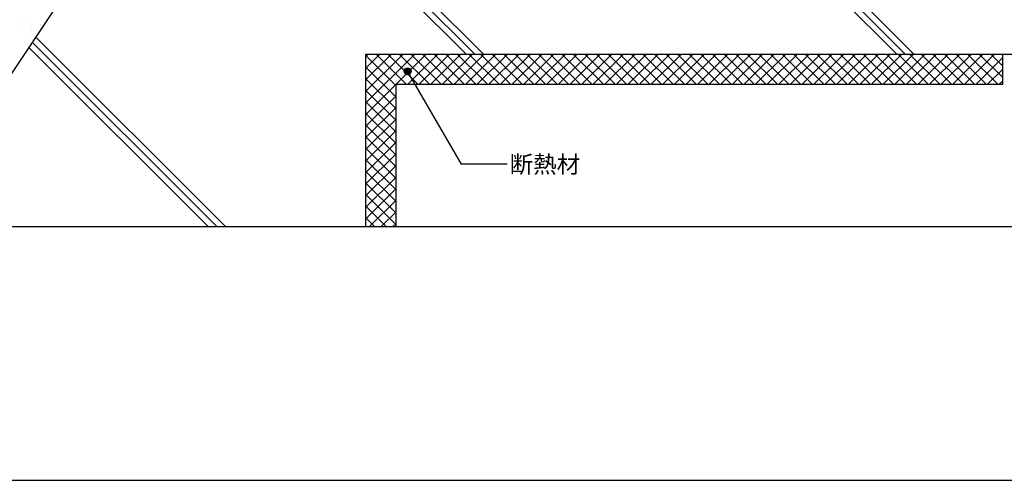
# Model space of a CAD drawing. Units: millimetres. Extents: x 0 to 2760, y 0 to 1910.
# Drawn here: x 988 to 2132, y 0 to 536 of the extents above; entities that cross this region are included whole.
import ezdxf
from ezdxf.enums import TextEntityAlignment as Align

# ---------------------------------------------------------------- set-up
doc = ezdxf.new("R2010")
doc.units = ezdxf.units.MM
for name, color, linetype in [('dannnetu', 6, 'Continuous'), ('HATCH', 9, 'Continuous'), ('KUTAI', 3, 'Continuous'), ('MOJI', 7, 'Continuous'), ('WAKU', 7, 'Continuous')]:
    doc.layers.add(name, color=color, linetype=linetype)
doc.styles.add('MSゴシック', font='txt')

msp = doc.modelspace()

# ---------------------------------------------------------------- hatches: boundary and pattern name
at = {"layer": 'MOJI'}
h = msp.add_hatch(color=256, dxfattribs=at)
edge = h.paths.add_edge_path()
edge.add_arc((1438.8, 475.5), 4, 0, 360)

# ---------------------------------------------------------------- linework, layer by layer
at = {"layer": 'dannnetu'}
for p, q in [((2130, 460), (2130, 495)), ((2130, 460), (1425, 460)), ((1425, 460), (1425, 295))]:
    msp.add_line(p, q, dxfattribs=at)
at = {"layer": 'HATCH'}
for p, q in [((1527.2, 495), (1206.9, 815.3)), ((1507.2, 495), (1198.9, 803.3)), ((1517.2, 495), (1202.9, 809.3)), ((2007.2, 495), (1857.2, 645)), ((2017.2, 495), (1867.2, 645)), ((2027.2, 495), (1877.2, 645)), ((1227.2, 295), (1006.9, 515.3)), ((1207.2, 295), (998.9, 503.3)), ((1217.2, 295), (1002.9, 509.3))]:
    msp.add_line(p, q, dxfattribs=at)
at = {"layer": 'HATCH', "linetype": 'Continuous'}
for p, q in [((990.5, 528), (990.5, 528)), ((991.1, 535), (991.1, 535)), ((997.1, 531.3), (997.1, 531.3)), ((1000.8, 529.3), (1000.8, 529.3)), ((1011.9, 529.6), (1011.9, 529.6)), ((1002.1, 524.9), (1002.1, 524.9)), ((997, 513.9), (997, 513.9)), ((997.9, 506.9), (997.9, 506.9)), ((1390, 492.3), (1392.7, 495)), ((1390, 478.8), (1406.2, 495)), ((1390, 465.4), (1419.6, 495)), ((1390, 451.9), (1433.1, 495)), ((1390, 438.4), (1446.6, 495)), ((1425, 459.1), (1390, 494.1)), ((1437.6, 460), (1402.6, 495)), ((1451.1, 460), (1416.1, 495)), ((1425, 460), (1460, 495)), ((1464.5, 460), (1429.5, 495)), ((1438.5, 460), (1473.5, 495)), ((1478, 460), (1443, 495)), ((1452, 460), (1487, 495)), ((1491.5, 460), (1456.5, 495)), ((1465.4, 460), (1500.4, 495)), ((1505, 460), (1470, 495)), ((1478.9, 460), (1513.9, 495)), ((1518.4, 460), (1483.4, 495)), ((1492.4, 460), (1527.4, 495)), ((1531.9, 460), (1496.9, 495)), ((1505.9, 460), (1540.9, 495)), ((1545.4, 460), (1510.4, 495)), ((1519.3, 460), (1554.3, 495)), ((1558.8, 460), (1523.8, 495)), ((1532.8, 460), (1567.8, 495)), ((1572.3, 460), (1537.3, 495)), ((1546.3, 460), (1581.3, 495)), ((1585.8, 460), (1550.8, 495)), ((1559.7, 460), (1594.7, 495)), ((1599.2, 460), (1564.2, 495)), ((1573.2, 460), (1608.2, 495)), ((1612.7, 460), (1577.7, 495)), ((1586.7, 460), (1621.7, 495)), ((1626.2, 460), (1591.2, 495)), ((1600.2, 460), (1635.2, 495)), ((1639.7, 460), (1604.7, 495)), ((1613.6, 460), (1648.6, 495)), ((1653.1, 460), (1618.1, 495)), ((1627.1, 460), (1662.1, 495)), ((1666.6, 460), (1631.6, 495)), ((1640.6, 460), (1675.6, 495)), ((1680.1, 460), (1645.1, 495)), ((1654, 460), (1689, 495)), ((1693.5, 460), (1658.5, 495)), ((1667.5, 460), (1702.5, 495)), ((1707, 460), (1672, 495)), ((1681, 460), (1716, 495)), ((1720.5, 460), (1685.5, 495)), ((1694.4, 460), (1729.4, 495)), ((1733.9, 460), (1698.9, 495)), ((1707.9, 460), (1742.9, 495)), ((1747.4, 460), (1712.4, 495)), ((1721.4, 460), (1756.4, 495)), ((1760.9, 460), (1725.9, 495)), ((1734.9, 460), (1769.9, 495)), ((1774.4, 460), (1739.4, 495)), ((1748.3, 460), (1783.3, 495)), ((1787.8, 460), (1752.8, 495)), ((1761.8, 460), (1796.8, 495)), ((1801.3, 460), (1766.3, 495)), ((1775.3, 460), (1810.3, 495)), ((1814.8, 460), (1779.8, 495)), ((1788.7, 460), (1823.7, 495)), ((1828.2, 460), (1793.2, 495)), ((1802.2, 460), (1837.2, 495)), ((1841.7, 460), (1806.7, 495)), ((1815.7, 460), (1850.7, 495)), ((1855.2, 460), (1820.2, 495)), ((1829.1, 460), (1864.1, 495)), ((1868.7, 460), (1833.7, 495)), ((1842.6, 460), (1877.6, 495)), ((1882.1, 460), (1847.1, 495)), ((1856.1, 460), (1891.1, 495)), ((1895.6, 460), (1860.6, 495)), ((1869.6, 460), (1904.6, 495)), ((1909.1, 460), (1874.1, 495)), ((1883, 460), (1918, 495)), ((1922.5, 460), (1887.5, 495)), ((1896.5, 460), (1931.5, 495)), ((1936, 460), (1901, 495)), ((1910, 460), (1945, 495)), ((1949.5, 460), (1914.5, 495)), ((1923.4, 460), (1958.4, 495)), ((1962.9, 460), (1927.9, 495)), ((1936.9, 460), (1971.9, 495)), ((1976.4, 460), (1941.4, 495)), ((1950.4, 460), (1985.4, 495)), ((1989.9, 460), (1954.9, 495)), ((1963.9, 460), (1998.9, 495)), ((2003.4, 460), (1968.4, 495)), ((1977.3, 460), (2012.3, 495)), ((2016.8, 460), (1981.8, 495)), ((1990.8, 460), (2025.8, 495)), ((2030.3, 460), (1995.3, 495)), ((2004.3, 460), (2039.3, 495)), ((2043.8, 460), (2008.8, 495)), ((2017.7, 460), (2052.7, 495)), ((2057.2, 460), (2022.2, 495)), ((2031.2, 460), (2066.2, 495)), ((2070.7, 460), (2035.7, 495)), ((2044.7, 460), (2079.7, 495)), ((2084.2, 460), (2049.2, 495)), ((2058.1, 460), (2093.1, 495)), ((2097.6, 460), (2062.6, 495)), ((2071.6, 460), (2106.6, 495)), ((2111.1, 460), (2076.1, 495)), ((2085.1, 460), (2120.1, 495)), ((2124.6, 460), (2089.6, 495)), ((2130, 468.1), (2103.1, 495)), ((2130, 481.5), (2116.5, 495)), ((1425, 445.7), (1390, 480.7)), ((2098.6, 460), (2130, 491.4)), ((2112, 460), (2130, 478)), ((1425, 432.2), (1390, 467.2)), ((1390, 425), (1425, 460)), ((2125.5, 460), (2130, 464.5)), ((1425, 418.7), (1390, 453.7)), ((1390, 411.5), (1425, 446.5)), ((1425, 405.2), (1390, 440.2)), ((1390, 398), (1425, 433)), ((1425, 391.8), (1390, 426.8)), ((1390, 384.6), (1425, 419.6)), ((1425, 378.3), (1390, 413.3)), ((1390, 371.1), (1425, 406.1)), ((1425, 364.8), (1390, 399.8)), ((1390, 357.6), (1425, 392.6)), ((1425, 351.4), (1390, 386.4)), ((1390, 344.1), (1425, 379.1)), ((1425, 337.9), (1390, 372.9)), ((1390, 330.7), (1425, 365.7)), ((1425, 324.4), (1390, 359.4)), ((1390, 317.2), (1425, 352.2)), ((1425, 311), (1390, 346)), ((1390, 303.7), (1425, 338.7)), ((1425, 297.5), (1390, 332.5)), ((1394.7, 295), (1425, 325.3)), ((1414, 295), (1390, 319)), ((1408.2, 295), (1425, 311.8)), ((1400.5, 295), (1390, 305.5)), ((1421.7, 295), (1425, 298.3))]:
    msp.add_line(p, q, dxfattribs=at)
at = {"layer": 'KUTAI'}
for p, q in [((1480, 1225), (860, 295)), ((2280, 495), (1390, 495)), ((1390, 495), (1390, 295))]:
    msp.add_line(p, q, dxfattribs=at)
at = {"layer": 'MOJI'}
for p, q in [((1501.2, 367.4), (1438.8, 475.5)), ((1554.3, 367.4), (1501.2, 367.4))]:
    msp.add_line(p, q, dxfattribs=at)
msp.add_circle((1438.8, 475.5), 4, dxfattribs=at)
at = {"layer": 'WAKU'}
for p, q in [((480, 295), (2280, 295)), ((0, 0), (2760, 0))]:
    msp.add_line(p, q, dxfattribs=at)

# ---------------------------------------------------------------- texts
at = {"layer": 'MOJI', "linetype": 'Continuous', "style": 'MSゴシック'}
msp.add_text('断熱材', height=20, dxfattribs=at).set_placement((1557.3, 367.4), align=Align.MIDDLE_LEFT)

doc.saveas('drawing.dxf')
